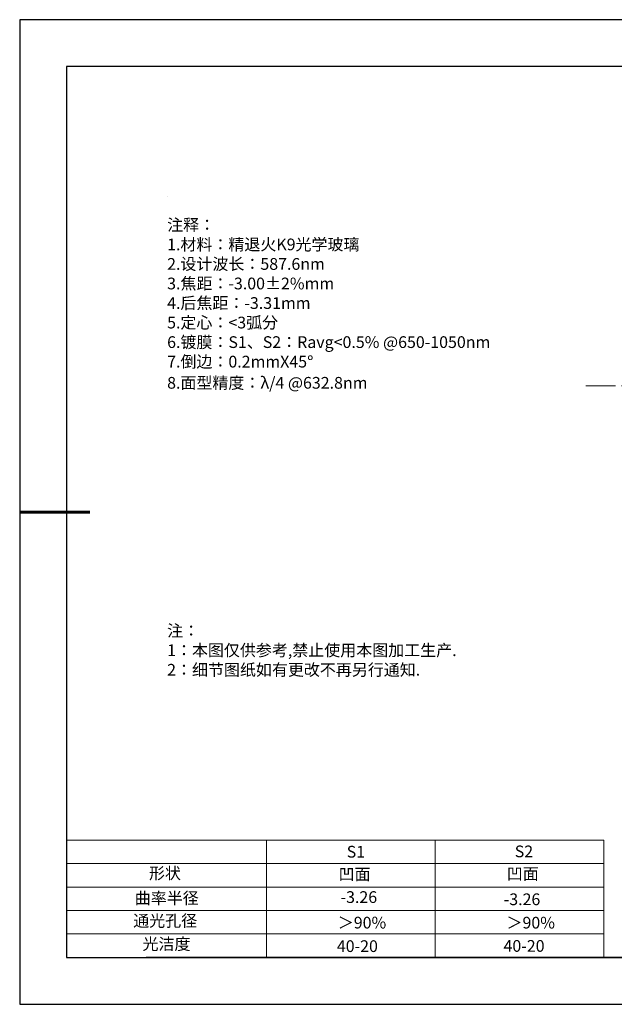
# Model space of a CAD drawing. Units: millimetres. Extents: x 0 to 297, y -2 to 208.
# Drawn here: x 0 to 126, y -2 to 208 of the extents above; entities that cross this region are included whole.
import ezdxf

# ---------------------------------------------------------------- set-up
doc = ezdxf.new("R2010")
doc.units = ezdxf.units.MM
doc.linetypes.add('CENTER', pattern=[10.16, 6.35, -1.27, 1.27, -1.27])
for name, color, linetype, lineweight in [('2细线层', 4, 'Continuous', 15), ('3中心线层', 1, 'CENTER', 9), ('7标注层', 4, 'Continuous', 5), ('AM_6', 2, 'Continuous', 35), ('粗实线层', 7, 'Continuous', 25)]:
    doc.layers.add(name, color=color, linetype=linetype, lineweight=lineweight)
for name, color, linetype in [('6文字层', 3, 'Continuous'), ('6文字层 @ 1', 3, 'Continuous'), ('细实线层', 7, 'Continuous')]:
    doc.layers.add(name, color=color, linetype=linetype)
doc.styles.add('标准', font='txt', dxfattribs={"height": 9.59})

# ---------------------------------------------------------------- blocks, each defined once
blk = doc.blocks.new('*X6')
at = {"layer": '粗实线层'}
for p, q in [((-138.5, 95), (-138.5, -95)), ((138.5, 95), (-138.5, 95)), ((-138.5, -95), (138.5, -95))]:
    blk.add_line(p, q, dxfattribs=at)
at = {"layer": '粗实线层', "lineweight": 60}
blk.add_line((-148.5, 0), (-133.5, 0), dxfattribs=at)
at = {"layer": '细实线层'}
for p, q in [((148.5, 105), (-148.5, 105)), ((-148.5, 105), (-148.5, -105)), ((-148.5, -105), (148.5, -105))]:
    blk.add_line(p, q, dxfattribs=at)

msp = doc.modelspace()

# ---------------------------------------------------------------- linework, layer by layer
at = {"layer": '2细线层'}
for p, q in [((9.597, 33.194), (124.243, 33.194)), ((52.243, 33.194), (52.243, 8.194)), ((88.243, 33.194), (88.243, 8.194)), ((124.243, 33.194), (124.243, 8.194)), ((9.597, 28.194), (124.243, 28.194)), ((9.597, 23.194), (124.243, 23.194)), ((9.597, 18.194), (124.243, 18.194)), ((9.597, 13.194), (124.243, 13.194))]:
    msp.add_line(p, q, dxfattribs=at)
at = {"layer": '3中心线层', "color": 1}
msp.add_line((120.375, 130.088), (197.753, 130.013), dxfattribs=at)
at = {"layer": '6文字层', "color": 0}
msp.add_line((146.597, 8.194), (26.597, 8.194), dxfattribs=at)
at = {"layer": '7标注层'}
msp.add_line((31.057, 170.495), (31.057, 170.495), dxfattribs=at)

# ---------------------------------------------------------------- block references
at = {"layer": '粗实线层'}
msp.add_blockref('*X6', (148.097, 103.194), dxfattribs=at)

# ---------------------------------------------------------------- texts
at = {"layer": '6文字层', "color": 3, "insert": (77.77, 147.589), "char_height": 2.5, "attachment_point": 5}
msp.add_mtext_dynamic_manual_height_columns('\\pxsm1,ql;{\\fSimSun|b0|i0|c134|p2;注释：\\fSimSun|b0|i0|c0|p2; \\P\\fSimSun|b0|i0|c134|p2;1.材料：精退火K9光学玻璃\\fSimSun|b0|i0|c0|p2;                                              \\P\\fSimSun|b0|i0|c134|p2;2.设计波长：\\fSimSun|b0|i0|c0|p2;587.6nm         \\P\\fSimSun|b0|i0|c134|p2;3.焦距：-3.00\\fAdobe Pi Std|b0|i0|c134|p0;\\C256;±\\fSimSun|b0|i0|c134|p2;\\C3;2%\\H0.99999x;mm\\P4.后焦距：-3.31mm\\fSimSun|b0|i0|c0|p2;     \\P\\fSimSun|b0|i0|c134|p2;5.定心：<3弧分\\P6.镀膜：S1、S2：Ravg<0.5% @650-1050nm\\P7.倒边：0.2mm\\f@SimSun|b0|i0|c0|p2;\\C256;X\\f@SimSun|b0|i0|c134|p2;45\\fAdobe Pi Std|b0|i0|c134|p0;\\H1.0833x;°\\P\\fSimSun|b0|i0|c134|p2;\\H0.92311x;\\C3;8.面型精度：λ/4 @632.8nm}', width=93.42571, gutter_width=1, heights=[126.523], dxfattribs=at)
at = {"layer": '6文字层', "insert": (31.057, 79.127), "char_height": 2.5, "attachment_point": 1, "style": '标准'}
msp.add_mtext_dynamic_manual_height_columns('\\pxqj;{\\fSimSun|b1|i0|c134|p2;\\C1;注：\\P1：本图仅供参考,禁止使用本图加工生产.\\P2：细节图纸如有更改不再另行通知.}', width=114.67031, gutter_width=1, heights=[0], dxfattribs=at)
at = {"layer": '6文字层', "attachment_point": 1}
for s, width, heights, insert, char_height in [('{\\fSimSun|b0|i0|c0|p2;S1}', 24.72262, [0], (69.368, 31.984), 2.5), ('{\\fSimSun|b0|i0|c0|p2;S2}', 21.29572, [0], (105.229, 32.053), 2.5), ('{\\fSimSun|b0|i0|c134|p2;形状}', 13.96779, [0], (27.177, 27.403), 2.5), ('{\\fSimSun|b0|i0|c134|p2;凹面}', 21.8361, [0], (67.636, 27.187), 2.5), ('{\\fSimSun|b0|i0|c134|p2;凹面}', 16.12894, [0], (103.527, 27.278), 2.5), ('{\\fSimSun|b0|i0|c134|p2;曲率半径}', 15.29746, [3.986], (24.148, 22.094), 2.5), ('\\pxt4;{\\fSimSun|b0|i0|c134|p2;-3.26}', 35.36398, [5], (102.878, 21.842), 2.5), ('{\\fSimSun|b0|i0|c134|p2;通光孔径}', 15.56923, [0], (23.819, 17.258), 2.5), ('{\\fSimSun|b0|i0|c134|p2;光洁度}', 16.39629, [0], (25.815, 12.309), 2.5), ('{\\fSimSun|b0|i0|c134|p2;\\H1.25x;40-\\H1x;20}', 19.16365, [0], (67.272, 11.848), 2), ('{\\fSimSun|b0|i0|c134|p2;\\H1.25x;40-\\H1x;20}', 19.16365, [0], (102.833, 11.893), 2)]:
    msp.add_mtext_dynamic_manual_height_columns(s, width=width, gutter_width=17.5, heights=heights, dxfattribs=dict(at, insert=insert, char_height=char_height))
at = {"layer": '6文字层 @ 1', "insert": (68.058, 22.314), "char_height": 2.5, "attachment_point": 1}
msp.add_mtext_dynamic_manual_height_columns('{\\fSimSun|b0|i0|c134|p2;\\C3;-3.26}', width=14.95212, gutter_width=12.5, heights=[1.916], dxfattribs=at)
at = {"layer": 'AM_6', "char_height": 2.5, "attachment_point": 1}
for insert in [(67.471, 16.86), (103.473, 16.852)]:
    msp.add_mtext('{\\fSimSun|b0|i0|c134|p2;\\C3;＞90%}', dxfattribs=dict(at, insert=insert))

doc.saveas('drawing.dxf')
